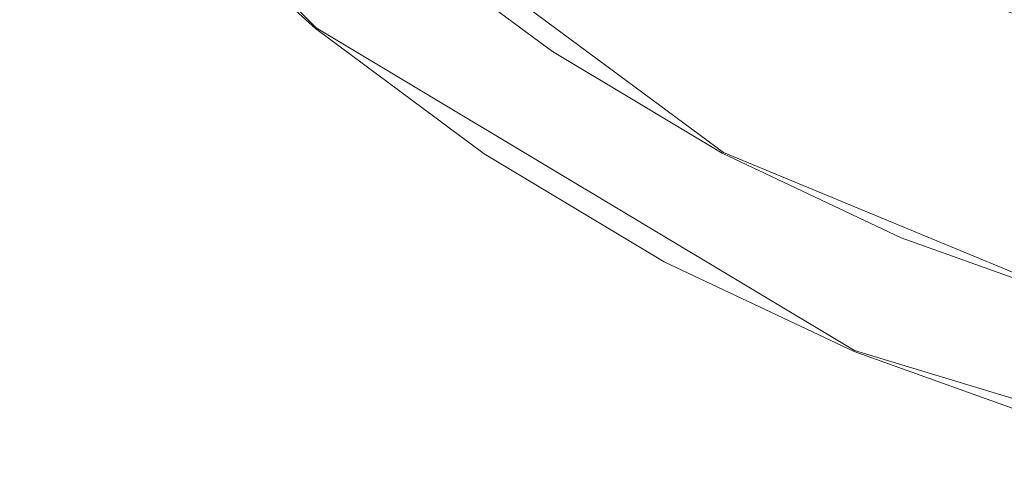
# Model space of a CAD drawing. Extents: x -132 to 233, y -191 to 32.
# Drawn here: x -118 to -107, y -23 to -18 of the extents above; entities that cross this region are included whole.
import ezdxf

# ---------------------------------------------------------------- set-up
doc = ezdxf.new("R2010")
doc.units = 0
doc.header["$LTSCALE"] = 500
doc.header["$MEASUREMENT"] = 0
doc.layers.add('DWXOUTLINES', color=7, linetype='Continuous')
doc.layers.add('FERRO_STARE_ZLOTO', color=7, linetype='Continuous')

msp = doc.modelspace()

# ---------------------------------------------------------------- linework, layer by layer
at = {"layer": 'DWXOUTLINES', "color": 0, "lineweight": 0}
for p, q in [((-117.95, -14.66), (-114.76, -17.85)), ((-115.5, -15.4, 5.35), (-110.38, -19.19, 5.35)), ((-114.76, -17.85), (-108.97, -21.32)), ((-110.38, -19.19, 5.35), (-106.45, -20.82, 5.35)), ((-104.65, -22.63), (-108.97, -21.32))]:
    msp.add_line(p, q, dxfattribs=at)
at = {"layer": 'FERRO_STARE_ZLOTO', "lineweight": 0}
for points, invisible_edges in [([(-113.296, -16.063, 6.011), (-113.93, -16.836, 5.349), (-112.22, -18.105, 5.349), (-111.665, -17.273, 6.011)], 13), ([(-114.711, -17.788, 1.581), (-114.591, -17.642, 3.061), (-116.245, -16.144, 3.061), (-116.379, -16.278, 1.581)], 11), ([(-114.711, -17.788, 1.581), (-116.379, -16.278, 1.581), (-116.442, -16.341, 0), (-114.769, -17.858, 0)], 9), ([(-109.923, -18.317, 6.011), (-109.448, -17.43, 6.378), (-111.106, -16.437, 6.378), (-111.665, -17.273, 6.011)], 15), ([(-114.346, -17.344, 4.342), (-112.585, -18.65, 4.342), (-112.22, -18.105, 5.349), (-113.93, -16.836, 5.349)], 15), ([(-109.129, -16.833, 6.5), (-109.448, -17.43, 6.378), (-107.702, -18.256, 6.378), (-107.443, -17.631, 6.5)], 15), ([(-105.686, -18.259, 6.5), (-105.56, -17.833, 7.403), (-107.276, -17.22, 7.403), (-107.443, -17.631, 6.5)], 7), ([(-114.346, -17.344, 4.342), (-114.591, -17.642, 3.061), (-112.799, -18.972, 3.061), (-112.585, -18.65, 4.342)], 15), ([(-109.923, -18.317, 6.011), (-111.665, -17.273, 6.011), (-112.22, -18.105, 5.349), (-110.394, -19.199, 5.349)], 11), ([(-109.923, -18.317, 6.011), (-108.087, -19.186, 6.011), (-107.702, -18.256, 6.378), (-109.448, -17.43, 6.378)], 15), ([(-114.711, -17.788, 1.581), (-112.904, -19.129, 1.581), (-112.799, -18.972, 3.061), (-114.591, -17.642, 3.061)], 15), ([(-105.686, -18.259, 6.5), (-107.443, -17.631, 6.5), (-107.702, -18.256, 6.378), (-105.882, -18.907, 6.378)], 15), ([(-114.711, -17.788, 1.581), (-114.769, -17.858, 0), (-112.955, -19.204, 0), (-112.904, -19.129, 1.581)], 13), ([(-110.703, -19.778, 4.342), (-110.394, -19.199, 5.349), (-112.22, -18.105, 5.349), (-112.585, -18.65, 4.342)], 15), ([(-109.923, -18.317, 6.011), (-110.394, -19.199, 5.349), (-108.469, -20.109, 5.349), (-108.087, -19.186, 6.011)], 13), ([(-106.174, -19.87, 6.011), (-105.882, -18.907, 6.378), (-107.702, -18.256, 6.378), (-108.087, -19.186, 6.011)], 15), ([(-110.703, -19.778, 4.342), (-112.585, -18.65, 4.342), (-112.799, -18.972, 3.061), (-110.885, -20.119, 3.061)], 15), ([(-110.974, -20.285, 1.581), (-110.885, -20.119, 3.061), (-112.799, -18.972, 3.061), (-112.904, -19.129, 1.581)], 15), ([(-110.974, -20.285, 1.581), (-112.904, -19.129, 1.581), (-112.955, -19.204, 0), (-111.017, -20.365, 0)], 11), ([(-110.703, -19.778, 4.342), (-108.72, -20.716, 4.342), (-108.469, -20.109, 5.349), (-110.394, -19.199, 5.349)], 15), ([(-106.174, -19.87, 6.011), (-108.087, -19.186, 6.011), (-108.469, -20.109, 5.349), (-106.465, -20.826, 5.349)], 11), ([(-110.703, -19.778, 4.342), (-110.885, -20.119, 3.061), (-108.868, -21.073, 3.061), (-108.72, -20.716, 4.342)], 15), ([(-110.974, -20.285, 1.581), (-108.941, -21.247, 1.581), (-108.868, -21.073, 3.061), (-110.885, -20.119, 3.061)], 15), ([(-106.655, -21.455, 4.342), (-106.465, -20.826, 5.349), (-108.469, -20.109, 5.349), (-108.72, -20.716, 4.342)], 15), ([(-110.974, -20.285, 1.581), (-111.017, -20.365, 0), (-108.975, -21.331, 0), (-108.941, -21.247, 1.581)], 13), ([(-106.655, -21.455, 4.342), (-108.72, -20.716, 4.342), (-108.868, -21.073, 3.061), (-106.767, -21.824, 3.061)], 15), ([(-106.822, -22.005, 1.581), (-106.767, -21.824, 3.061), (-108.868, -21.073, 3.061), (-108.941, -21.247, 1.581)], 15), ([(-106.822, -22.005, 1.581), (-108.941, -21.247, 1.581), (-108.975, -21.331, 0), (-106.848, -22.092, 0)], 11)]:
    msp.add_3dface(points, dxfattribs=dict(at, invisible_edges=invisible_edges))

doc.saveas('drawing.dxf')
